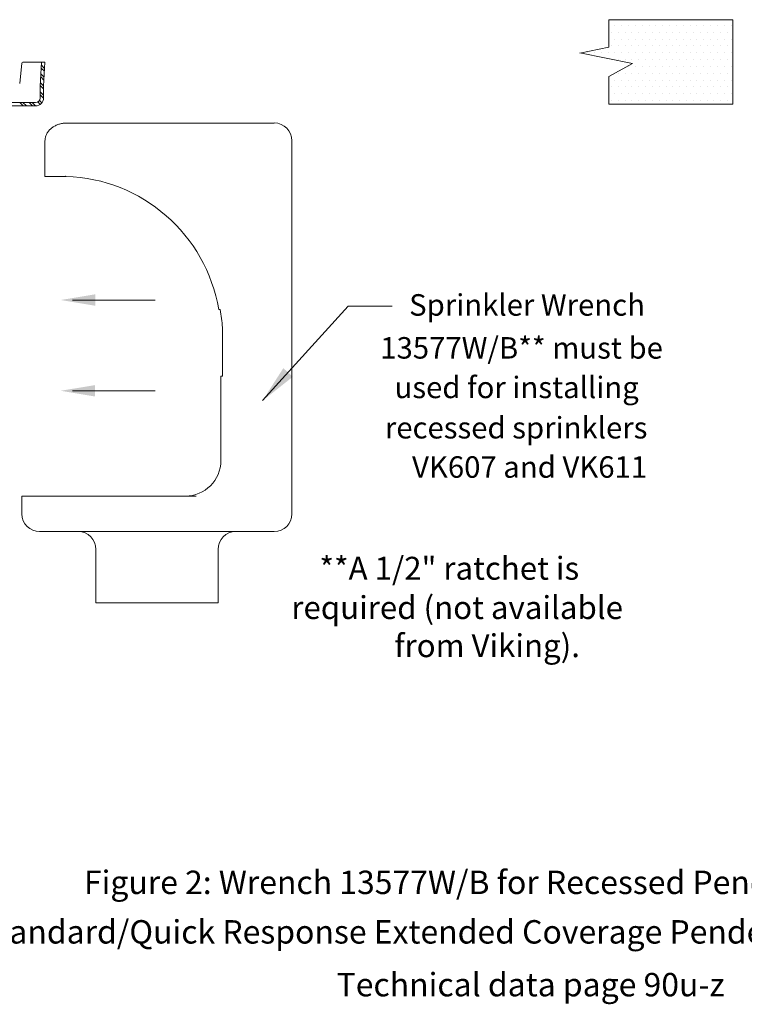
# Model space of a CAD drawing. Extents: x 34 to 167, y 23 to 67.
# Drawn here: x 65 to 75, y 40 to 53 of the extents above; entities that cross this region are included whole.
import ezdxf
from ezdxf.enums import TextEntityAlignment as Align

# ---------------------------------------------------------------- set-up
doc = ezdxf.new("R2010")
doc.units = 0
doc.header["$MEASUREMENT"] = 0
doc.layers.get('0').update_dxf_attribs({"linetype": 'CONTINUOUS'})
doc.layers.add('3', color=3, linetype='CONTINUOUS')
doc.layers.add('DIM', color=3, linetype='CONTINUOUS')

msp = doc.modelspace()

# ---------------------------------------------------------------- linework, layer by layer
at = {"color": 7, "lineweight": 20}
for p, q in [((73.558, 52.963), (73.558, 52.963)), ((73.651, 52.963), (73.651, 52.963)), ((73.745, 52.963), (73.745, 52.963)), ((73.839, 52.963), (73.839, 52.963)), ((73.933, 52.963), (73.933, 52.963)), ((74.026, 52.963), (74.026, 52.963)), ((74.12, 52.963), (74.12, 52.963)), ((74.214, 52.963), (74.214, 52.963)), ((74.308, 52.963), (74.308, 52.963)), ((74.401, 52.963), (74.401, 52.963)), ((74.495, 52.963), (74.495, 52.963)), ((74.589, 52.963), (74.589, 52.963)), ((74.683, 52.963), (74.683, 52.963)), ((74.776, 52.963), (74.776, 52.963)), ((74.87, 52.963), (74.87, 52.963)), ((74.964, 52.963), (74.964, 52.963)), ((75.058, 52.963), (75.058, 52.963)), ((75.151, 52.963), (75.151, 52.963)), ((73.511, 52.87), (73.511, 52.87)), ((73.604, 52.87), (73.604, 52.87)), ((73.698, 52.87), (73.698, 52.87)), ((73.792, 52.87), (73.792, 52.87)), ((73.886, 52.87), (73.886, 52.87)), ((73.979, 52.87), (73.979, 52.87)), ((74.073, 52.87), (74.073, 52.87)), ((74.167, 52.87), (74.167, 52.87)), ((74.261, 52.87), (74.261, 52.87)), ((74.354, 52.87), (74.354, 52.87)), ((74.448, 52.87), (74.448, 52.87)), ((74.542, 52.87), (74.542, 52.87)), ((74.636, 52.87), (74.636, 52.87)), ((74.729, 52.87), (74.729, 52.87)), ((74.823, 52.87), (74.823, 52.87)), ((74.917, 52.87), (74.917, 52.87)), ((75.011, 52.87), (75.011, 52.87)), ((75.104, 52.87), (75.104, 52.87)), ((73.511, 52.682), (73.511, 52.682)), ((73.558, 52.776), (73.558, 52.776)), ((73.604, 52.682), (73.604, 52.682)), ((73.651, 52.776), (73.651, 52.776)), ((73.698, 52.682), (73.698, 52.682)), ((73.745, 52.776), (73.745, 52.776)), ((73.792, 52.682), (73.792, 52.682)), ((73.839, 52.776), (73.839, 52.776)), ((73.886, 52.682), (73.886, 52.682)), ((73.933, 52.776), (73.933, 52.776)), ((73.979, 52.682), (73.979, 52.682)), ((74.026, 52.776), (74.026, 52.776)), ((74.073, 52.682), (74.073, 52.682)), ((74.12, 52.776), (74.12, 52.776)), ((74.167, 52.682), (74.167, 52.682)), ((74.214, 52.776), (74.214, 52.776)), ((74.261, 52.682), (74.261, 52.682)), ((74.308, 52.776), (74.308, 52.776)), ((74.354, 52.682), (74.354, 52.682)), ((74.401, 52.776), (74.401, 52.776)), ((74.448, 52.682), (74.448, 52.682)), ((74.495, 52.776), (74.495, 52.776)), ((74.542, 52.682), (74.542, 52.682)), ((74.589, 52.776), (74.589, 52.776)), ((74.636, 52.682), (74.636, 52.682)), ((74.683, 52.776), (74.683, 52.776)), ((74.729, 52.682), (74.729, 52.682)), ((74.776, 52.776), (74.776, 52.776)), ((74.823, 52.682), (74.823, 52.682)), ((74.87, 52.776), (74.87, 52.776)), ((74.917, 52.682), (74.917, 52.682)), ((74.964, 52.776), (74.964, 52.776)), ((75.011, 52.682), (75.011, 52.682)), ((75.058, 52.776), (75.058, 52.776)), ((75.104, 52.682), (75.104, 52.682)), ((75.151, 52.776), (75.151, 52.776)), ((73.183, 52.588), (73.183, 52.588)), ((73.276, 52.588), (73.276, 52.588)), ((73.37, 52.588), (73.37, 52.588)), ((73.464, 52.588), (73.464, 52.588)), ((73.558, 52.588), (73.558, 52.588)), ((73.651, 52.588), (73.651, 52.588)), ((73.745, 52.588), (73.745, 52.588)), ((73.839, 52.588), (73.839, 52.588)), ((73.933, 52.588), (73.933, 52.588)), ((74.026, 52.588), (74.026, 52.588)), ((74.12, 52.588), (74.12, 52.588)), ((74.214, 52.588), (74.214, 52.588)), ((74.308, 52.588), (74.308, 52.588)), ((74.401, 52.588), (74.401, 52.588)), ((74.495, 52.588), (74.495, 52.588)), ((74.589, 52.588), (74.589, 52.588)), ((74.683, 52.588), (74.683, 52.588)), ((74.776, 52.588), (74.776, 52.588)), ((74.87, 52.588), (74.87, 52.588)), ((74.964, 52.588), (74.964, 52.588)), ((75.058, 52.588), (75.058, 52.588)), ((75.151, 52.588), (75.151, 52.588)), ((65.425, 52.446), (65.397, 52.164)), ((65.439, 52.459), (65.653, 52.459)), ((65.653, 52.459), (65.695, 52.459)), ((65.678, 52.131), (65.697, 52.459)), ((65.695, 52.459), (65.743, 52.459)), ((65.724, 52.128), (65.743, 52.459)), ((73.604, 52.495), (73.604, 52.495)), ((73.698, 52.495), (73.698, 52.495)), ((73.745, 52.401), (73.745, 52.401)), ((73.792, 52.495), (73.792, 52.495)), ((73.839, 52.401), (73.839, 52.401)), ((73.886, 52.495), (73.886, 52.495)), ((73.933, 52.401), (73.933, 52.401)), ((73.979, 52.495), (73.979, 52.495)), ((74.026, 52.401), (74.026, 52.401)), ((74.073, 52.495), (74.073, 52.495)), ((74.12, 52.401), (74.12, 52.401)), ((74.167, 52.495), (74.167, 52.495)), ((74.214, 52.401), (74.214, 52.401)), ((74.261, 52.495), (74.261, 52.495)), ((74.308, 52.401), (74.308, 52.401)), ((74.354, 52.495), (74.354, 52.495)), ((74.401, 52.401), (74.401, 52.401)), ((74.448, 52.495), (74.448, 52.495)), ((74.495, 52.401), (74.495, 52.401)), ((74.542, 52.495), (74.542, 52.495)), ((74.589, 52.401), (74.589, 52.401)), ((74.636, 52.495), (74.636, 52.495)), ((74.683, 52.401), (74.683, 52.401)), ((74.729, 52.495), (74.729, 52.495)), ((74.776, 52.401), (74.776, 52.401)), ((74.823, 52.495), (74.823, 52.495)), ((74.87, 52.401), (74.87, 52.401)), ((74.917, 52.495), (74.917, 52.495)), ((74.964, 52.401), (74.964, 52.401)), ((75.011, 52.495), (75.011, 52.495)), ((75.058, 52.401), (75.058, 52.401)), ((75.104, 52.495), (75.104, 52.495)), ((75.151, 52.401), (75.151, 52.401)), ((73.604, 52.307), (73.604, 52.307)), ((73.698, 52.307), (73.698, 52.307)), ((73.792, 52.307), (73.792, 52.307)), ((73.886, 52.307), (73.886, 52.307)), ((73.979, 52.307), (73.979, 52.307)), ((74.073, 52.307), (74.073, 52.307)), ((74.167, 52.307), (74.167, 52.307)), ((74.261, 52.307), (74.261, 52.307)), ((74.354, 52.307), (74.354, 52.307)), ((74.448, 52.307), (74.448, 52.307)), ((74.542, 52.307), (74.542, 52.307)), ((74.636, 52.307), (74.636, 52.307)), ((74.729, 52.307), (74.729, 52.307)), ((74.823, 52.307), (74.823, 52.307)), ((74.917, 52.307), (74.917, 52.307)), ((75.011, 52.307), (75.011, 52.307)), ((75.104, 52.307), (75.104, 52.307)), ((65.678, 52.135), (65.678, 51.967)), ((65.724, 52.135), (65.724, 51.967)), ((73.558, 52.213), (73.558, 52.213)), ((73.651, 52.213), (73.651, 52.213)), ((73.745, 52.213), (73.745, 52.213)), ((73.839, 52.213), (73.839, 52.213)), ((73.933, 52.213), (73.933, 52.213)), ((74.026, 52.213), (74.026, 52.213)), ((74.12, 52.213), (74.12, 52.213)), ((74.214, 52.213), (74.214, 52.213)), ((74.308, 52.213), (74.308, 52.213)), ((74.401, 52.213), (74.401, 52.213)), ((74.495, 52.213), (74.495, 52.213)), ((74.589, 52.213), (74.589, 52.213)), ((74.683, 52.213), (74.683, 52.213)), ((74.776, 52.213), (74.776, 52.213)), ((74.87, 52.213), (74.87, 52.213)), ((74.964, 52.213), (74.964, 52.213)), ((75.058, 52.213), (75.058, 52.213)), ((75.151, 52.213), (75.151, 52.213)), ((73.511, 52.12), (73.511, 52.12)), ((73.558, 52.026), (73.558, 52.026)), ((73.604, 52.12), (73.604, 52.12)), ((73.651, 52.026), (73.651, 52.026)), ((73.698, 52.12), (73.698, 52.12)), ((73.745, 52.026), (73.745, 52.026)), ((73.792, 52.12), (73.792, 52.12)), ((73.839, 52.026), (73.839, 52.026)), ((73.886, 52.12), (73.886, 52.12)), ((73.933, 52.026), (73.933, 52.026)), ((73.979, 52.12), (73.979, 52.12)), ((74.026, 52.026), (74.026, 52.026)), ((74.073, 52.12), (74.073, 52.12)), ((74.12, 52.026), (74.12, 52.026)), ((74.167, 52.12), (74.167, 52.12)), ((74.214, 52.026), (74.214, 52.026)), ((74.261, 52.12), (74.261, 52.12)), ((74.308, 52.026), (74.308, 52.026)), ((74.354, 52.12), (74.354, 52.12)), ((74.401, 52.026), (74.401, 52.026)), ((74.448, 52.12), (74.448, 52.12)), ((74.495, 52.026), (74.495, 52.026)), ((74.542, 52.12), (74.542, 52.12)), ((74.589, 52.026), (74.589, 52.026)), ((74.636, 52.12), (74.636, 52.12)), ((74.683, 52.026), (74.683, 52.026)), ((74.729, 52.12), (74.729, 52.12)), ((74.776, 52.026), (74.776, 52.026)), ((74.823, 52.12), (74.823, 52.12)), ((74.87, 52.026), (74.87, 52.026)), ((74.917, 52.12), (74.917, 52.12)), ((74.964, 52.026), (74.964, 52.026)), ((75.011, 52.12), (75.011, 52.12)), ((75.058, 52.026), (75.058, 52.026)), ((75.104, 52.12), (75.104, 52.12)), ((75.151, 52.026), (75.151, 52.026)), ((65.616, 51.905), (64.621, 51.905)), ((64.621, 51.859), (65.616, 51.859)), ((73.511, 51.932), (73.511, 51.932)), ((73.604, 51.932), (73.604, 51.932)), ((73.698, 51.932), (73.698, 51.932)), ((73.792, 51.932), (73.792, 51.932)), ((73.886, 51.932), (73.886, 51.932)), ((73.979, 51.932), (73.979, 51.932)), ((74.073, 51.932), (74.073, 51.932)), ((74.167, 51.932), (74.167, 51.932)), ((74.261, 51.932), (74.261, 51.932)), ((74.354, 51.932), (74.354, 51.932)), ((74.448, 51.932), (74.448, 51.932)), ((74.542, 51.932), (74.542, 51.932)), ((74.636, 51.932), (74.636, 51.932)), ((74.729, 51.932), (74.729, 51.932)), ((74.823, 51.932), (74.823, 51.932)), ((74.917, 51.932), (74.917, 51.932)), ((75.011, 51.932), (75.011, 51.932)), ((75.104, 51.932), (75.104, 51.932)), ((66.049, 51.624), (66.193, 51.624)), ((68.887, 51.624), (66.236, 51.624)), ((67.198, 51.624), (67.054, 51.624)), ((65.744, 50.893), (65.744, 51.381)), ((69.131, 46.265), (69.131, 51.381)), ((66.023, 50.893), (65.744, 50.893)), ((67.256, 49.195), (66.121, 49.195)), ((68.146, 49.066), (68.126, 49.066)), ((68.18, 48.153), (68.18, 48.701)), ((68.156, 48.153), (68.156, 46.995)), ((68.156, 48.153), (68.18, 48.153)), ((67.255, 47.951), (66.12, 47.951)), ((67.669, 46.508), (65.428, 46.508)), ((65.428, 46.265), (65.428, 46.508)), ((65.578, 46.508), (67.819, 46.508)), ((68.887, 46.021), (65.671, 46.021)), ((66.441, 45.777), (66.441, 45.046)), ((68.117, 45.777), (68.117, 45.046)), ((66.441, 45.046), (68.117, 45.046))]:
    msp.add_line(p, q, dxfattribs=at)
for centre, radius, start, end in [((65.439, 52.444), 0.0144, 90, 174.4522), ((65.616, 51.967), 0.0615, 270, 0), ((65.616, 51.967), 0.108, 270, 0), ((68.887, 51.381), 0.244, 360, 90), ((65.964, 48.701), 2.193, 9.5941, 88.2025), ((67.669, 46.995), 0.487, 270, 360), ((65.671, 46.265), 0.244, 180, 270), ((68.887, 46.265), 0.244, 270, 360), ((66.198, 45.777), 0.244, 360, 90), ((68.361, 45.777), 0.244, 90, 180)]:
    msp.add_arc(centre, radius, start, end, dxfattribs=at)
for points in [[(65.744, 51.381), (65.75, 51.426), (65.765, 51.469), (65.788, 51.508), (65.819, 51.542), (65.855, 51.57), (65.898, 51.593), (65.944, 51.61), (65.995, 51.621), (66.049, 51.624)], [(66.193, 51.624), (66.206, 51.624), (66.221, 51.624), (66.236, 51.624)], [(67.054, 51.624), (67.041, 51.624), (67.026, 51.624), (67.011, 51.624)], [(66.023, 50.893), (66.028, 50.893), (66.033, 50.892)], [(68.18, 48.701), (68.176, 48.821), (68.165, 48.943), (68.146, 49.066)]]:
    msp.add_spline(points, degree=3, dxfattribs=at)
for points in [[(66.433, 49.118), (66.433, 49.275), (65.96, 49.197)], [(66.432, 47.873), (66.432, 48.03), (65.959, 47.952)]]:
    msp.add_solid(points, dxfattribs=at)
at = {"layer": '3', "color": 7, "lineweight": 20}
for p, q in [((75.176, 53.041), (73.476, 53.041)), ((73.476, 52.666), (73.476, 53.041)), ((75.176, 51.882), (75.176, 53.041)), ((73.476, 52.666), (73.077, 52.583)), ((73.802, 52.441), (73.077, 52.586)), ((65.738, 52.374), (65.695, 52.417)), ((65.743, 52.454), (65.738, 52.459)), ((73.476, 52.26), (73.802, 52.441)), ((65.731, 52.253), (65.688, 52.297)), ((65.736, 52.334), (65.692, 52.377)), ((73.476, 51.882), (73.476, 52.26)), ((65.724, 52.091), (65.678, 52.137)), ((65.724, 52.133), (65.681, 52.177)), ((65.729, 52.213), (65.685, 52.257)), ((65.724, 52.006), (65.678, 52.052)), ((65.724, 51.964), (65.678, 52.01)), ((65.446, 51.859), (65.4, 51.905)), ((65.489, 51.859), (65.442, 51.905)), ((65.573, 51.859), (65.527, 51.905)), ((65.616, 51.859), (65.57, 51.905)), ((65.68, 51.88), (65.647, 51.913)), ((65.701, 51.901), (65.668, 51.934)), ((75.176, 51.882), (73.476, 51.882))]:
    msp.add_line(p, q, dxfattribs=at)
at = {"layer": 'DIM', "color": 7, "lineweight": 20}
for p in [(68.726, 47.817), (70.504, 49.111)]:
    msp.add_line(p, (69.901, 49.111), dxfattribs=at)
msp.add_solid([(69.012, 48.262), (69.142, 48.144), (68.724, 47.813)], dxfattribs=at)

# ---------------------------------------------------------------- texts
at = {"layer": '3', "color": 7, "lineweight": 20}
for s, height, p in [('Sprinkler Wrench', 0.29486, (70.737, 48.982)), ('13577W/B** must be', 0.29486, (70.341, 48.393)), ('used for installing', 0.29486, (70.537, 47.851)), ('recessed sprinklers', 0.29486, (70.405, 47.298)), ('VK607 and VK611', 0.29486, (70.777, 46.759)), ('**A 1/2" ratchet is', 0.31416, (69.507, 45.361)), ('required (not available', 0.31416, (69.122, 44.822)), ('from Viking).', 0.31416, (70.535, 44.299))]:
    msp.add_text(s, height=height, dxfattribs=at).set_placement(p)
for s, p in [('Figure 2: Wrench 13577W/B for Recessed Pendent Sprinklers', (72.403, 41.05)), ('Viking Standard/Quick Response Extended Coverage Pendent Sprinkler 13970 (VK607)', (72.231, 40.371)), ('Technical data page 90u-z', (72.403, 39.647))]:
    msp.add_text(s, height=0.32106, dxfattribs=at).set_placement(p, align=Align.CENTER)

doc.saveas('drawing.dxf')
